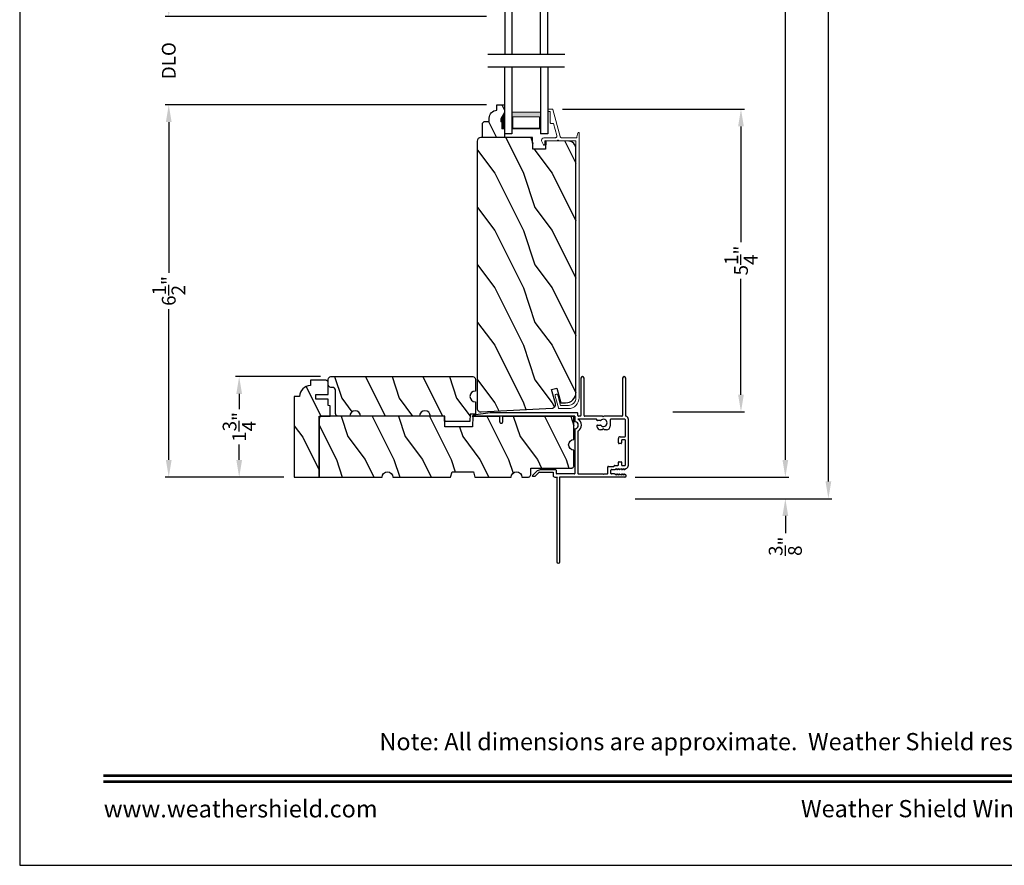
# Model space of a CAD drawing. Extents: x 102 to 170, y -44 to 0.
# Drawn here: x 102 to 119.2, y -44 to -29.3 of the extents above; entities that cross this region are included whole.
import ezdxf
from ezdxf.enums import TextEntityAlignment as Align

# ---------------------------------------------------------------- set-up
doc = ezdxf.new("R2010")
doc.units = 0
doc.header["$LTSCALE"] = 4
doc.header["$MEASUREMENT"] = 0
doc.header["$PDMODE"] = 3
doc.layers.get('0').update_dxf_attribs({"linetype": 'CONTINUOUS'})
doc.layers.get('DEFPOINTS').update_dxf_attribs({"color": 3, "linetype": 'CONTINUOUS'})
doc.layers.add('Dim', color=7, linetype='CONTINUOUS')
doc.styles.add('Arial', font='arial.ttf')
doc.styles.get("Standard").update_dxf_attribs({"font": 'arial.ttf'})
doc.dimstyles.get("Standard").update_dxf_attribs({"dimtxt": 0.24, "dimasz": 0.3, "dimexe": 0.0625, "dimexo": 0.18, "dimgap": 0.09, "dimtad": 0, "dimdec": 4, "dimzin": 0, "dimdsep": 46, "dimlunit": 4, "dimtxsty": 'STANDARD', "dimcen": 0, "dimadec": 0, "dimazin": 0, "dimtfac": 1, "dimtdec": 4, "dimtofl": 0, "dimtmove": 2, "dimatfit": 3, "dimfxl": 1, "dimtolj": 1, "dimtzin": 0, "dimarcsym": 0})

# ---------------------------------------------------------------- blocks, each defined once
blk = doc.blocks.new('*D301')
at = {"layer": 'DEFPOINTS', "color": 0, "transparency": 16777216}
for p in [(111.279, -30.834), (114.566, -30.834), (113.198, -36.106)]:
    blk.add_point(p, dxfattribs=at)
at = {"layer": 'Dim', "color": 0, "lineweight": -2, "transparency": 16777216}
for p, q in [((111.459, -30.834), (114.629, -30.834)), ((114.566, -31.134), (114.566, -33.151)), ((114.566, -35.806), (114.566, -33.789)), ((113.378, -36.106), (114.629, -36.106))]:
    blk.add_line(p, q, dxfattribs=at)
at = {"layer": 'Dim', "color": 0, "transparency": 16777216}
for points in [[(114.516, -31.134), (114.616, -31.134), (114.566, -30.834)], [(114.516, -35.806), (114.616, -35.806), (114.566, -36.106)]]:
    blk.add_solid(points, dxfattribs=at)
at = {"layer": 'Dim', "color": 0, "transparency": 16777216, "insert": (114.566, -33.47), "char_height": 0.24, "attachment_point": 5, "rotation": 90}
blk.add_mtext('\\A1;5{\\H1x;\\S1/4;}"', dxfattribs=at)
blk = doc.blocks.new('*D303')
at = {"layer": 'DEFPOINTS', "color": 0, "transparency": 16777216}
for p in [(112.544, -37.242), (112.544, -37.617), (115.339, -37.617)]:
    blk.add_point(p, dxfattribs=at)
at = {"layer": 'Dim', "color": 0, "lineweight": -2, "transparency": 16777216}
for p, q in [((115.339, -36.942), (115.339, -36.642)), ((112.724, -37.242), (115.401, -37.242)), ((112.724, -37.617), (115.401, -37.617)), ((115.339, -37.917), (115.339, -38.217))]:
    blk.add_line(p, q, dxfattribs=at)
at = {"layer": 'Dim', "color": 0, "transparency": 16777216}
for points in [[(115.289, -36.942), (115.389, -36.942), (115.339, -37.242)], [(115.289, -37.917), (115.389, -37.917), (115.339, -37.617)]]:
    blk.add_solid(points, dxfattribs=at)
at = {"layer": 'Dim', "color": 0, "transparency": 16777216, "insert": (115.339, -38.445), "char_height": 0.24, "attachment_point": 5, "rotation": 90}
blk.add_mtext('\\A1;{\\H1x;\\S3/8;}"', dxfattribs=at)
blk = doc.blocks.new('*D304')
at = {"layer": 'DEFPOINTS', "color": 0, "transparency": 16777216}
for p in [(111.578, -7.29), (115.339, -7.29), (112.544, -37.242)]:
    blk.add_point(p, dxfattribs=at)
at = {"layer": 'Dim', "color": 0, "lineweight": -2, "transparency": 16777216}
for p, q in [((111.758, -7.29), (115.401, -7.29)), ((115.339, -7.59), (115.339, -20.62)), ((115.339, -36.942), (115.339, -23.912)), ((112.724, -37.242), (115.401, -37.242))]:
    blk.add_line(p, q, dxfattribs=at)
at = {"layer": 'Dim', "color": 0, "transparency": 16777216}
for points in [[(115.289, -7.59), (115.389, -7.59), (115.339, -7.29)], [(115.289, -36.942), (115.389, -36.942), (115.339, -37.242)]]:
    blk.add_solid(points, dxfattribs=at)
at = {"layer": 'Dim', "color": 0, "transparency": 16777216, "insert": (115.339, -22.266), "char_height": 0.24, "attachment_point": 5, "rotation": 90}
blk.add_mtext('\\A1;JAMB / UNIT WIDTH', dxfattribs=at)
blk = doc.blocks.new('*D306')
at = {"layer": 'DEFPOINTS', "color": 0, "transparency": 16777216}
for p in [(104.597, -29.221), (110.315, -29.221), (110.315, -30.759)]:
    blk.add_point(p, dxfattribs=at)
at = {"layer": 'Dim', "color": 0, "lineweight": -2, "transparency": 16777216}
for p, q in [((104.597, -28.921), (104.597, -28.621)), ((110.135, -29.221), (104.534, -29.221)), ((110.135, -30.759), (104.534, -30.759)), ((104.597, -31.059), (104.597, -31.359))]:
    blk.add_line(p, q, dxfattribs=at)
at = {"layer": 'Dim', "color": 0, "transparency": 16777216}
for points in [[(104.547, -28.921), (104.647, -28.921), (104.597, -29.221)], [(104.547, -31.059), (104.647, -31.059), (104.597, -30.759)]]:
    blk.add_solid(points, dxfattribs=at)
at = {"layer": 'Dim', "color": 0, "transparency": 16777216, "insert": (104.597, -29.99), "char_height": 0.24, "attachment_point": 5, "rotation": 90}
blk.add_mtext('\\A1;DLO', dxfattribs=at)
blk = doc.blocks.new('*D307')
at = {"layer": 'DEFPOINTS', "color": 0, "transparency": 16777216}
for p in [(111.578, -7.29), (116.089, -7.29), (112.544, -37.617)]:
    blk.add_point(p, dxfattribs=at)
at = {"layer": 'Dim', "color": 0, "lineweight": -2, "transparency": 16777216}
for p, q in [((111.758, -7.29), (116.151, -7.29)), ((116.089, -7.59), (116.089, -20.35)), ((116.089, -37.317), (116.089, -24.556)), ((112.724, -37.617), (116.151, -37.617))]:
    blk.add_line(p, q, dxfattribs=at)
at = {"layer": 'Dim', "color": 0, "transparency": 16777216}
for points in [[(116.039, -7.59), (116.139, -7.59), (116.089, -7.29)], [(116.039, -37.317), (116.139, -37.317), (116.089, -37.617)]]:
    blk.add_solid(points, dxfattribs=at)
at = {"layer": 'Dim', "color": 0, "transparency": 16777216, "insert": (116.089, -22.453), "char_height": 0.24, "attachment_point": 5, "rotation": 90}
blk.add_mtext('\\A1;ROUGH OPENING WIDTH', dxfattribs=at)
blk = doc.blocks.new('*D309')
at = {"layer": 'DEFPOINTS', "color": 0, "transparency": 16777216}
for p in [(105.824, -35.492), (107.423, -35.492), (106.782, -37.242)]:
    blk.add_point(p, dxfattribs=at)
at = {"layer": 'Dim', "color": 0, "lineweight": -2, "transparency": 16777216}
for p, q in [((107.243, -35.492), (105.761, -35.492)), ((105.824, -35.792), (105.824, -36.059)), ((105.824, -36.942), (105.824, -36.674)), ((106.602, -37.242), (105.761, -37.242))]:
    blk.add_line(p, q, dxfattribs=at)
at = {"layer": 'Dim', "color": 0, "transparency": 16777216}
for points in [[(105.774, -35.792), (105.874, -35.792), (105.824, -35.492)], [(105.774, -36.942), (105.874, -36.942), (105.824, -37.242)]]:
    blk.add_solid(points, dxfattribs=at)
at = {"layer": 'Dim', "color": 0, "transparency": 16777216, "insert": (105.824, -36.367), "char_height": 0.24, "attachment_point": 5, "rotation": 90}
blk.add_mtext('\\A1;1{\\H1x;\\S3/4;}"', dxfattribs=at)
blk = doc.blocks.new('*D311')
at = {"layer": 'DEFPOINTS', "color": 0, "transparency": 16777216}
for p in [(104.597, -30.759), (110.315, -30.759), (106.782, -37.242)]:
    blk.add_point(p, dxfattribs=at)
at = {"layer": 'Dim', "color": 0, "lineweight": -2, "transparency": 16777216}
for p, q in [((110.135, -30.759), (104.534, -30.759)), ((104.597, -31.059), (104.597, -33.684)), ((104.597, -36.942), (104.597, -34.316)), ((106.602, -37.242), (104.534, -37.242))]:
    blk.add_line(p, q, dxfattribs=at)
at = {"layer": 'Dim', "color": 0, "transparency": 16777216}
for points in [[(104.547, -31.059), (104.647, -31.059), (104.597, -30.759)], [(104.547, -36.942), (104.647, -36.942), (104.597, -37.242)]]:
    blk.add_solid(points, dxfattribs=at)
at = {"layer": 'Dim', "color": 0, "transparency": 16777216, "insert": (104.597, -34), "char_height": 0.24, "attachment_point": 5, "rotation": 90}
blk.add_mtext('\\A1;6{\\H1x;\\S1/2;}"', dxfattribs=at)
blk = doc.blocks.new('A$C236D31C9')
at = {"linetype": 'Continuous', "lineweight": 18}
for p, q in [((0, -0.148), (0.003, -0.138)), ((0, -0.347), (0, -0.148)), ((0.003, -0.138), (0.008, -0.129)), ((0.008, -0.129), (0.016, -0.121)), ((0.016, -0.121), (0.024, -0.115)), ((0.024, -0.115), (0.034, -0.112)), ((0.034, -0.112), (0.045, -0.111)), ((0.045, -0.111), (0.055, -0.112)), ((0.052, -0.171), (0.051, -0.173)), ((0.053, -0.17), (0.052, -0.171)), ((0.054, -0.168), (0.053, -0.17)), ((0.056, -0.167), (0.054, -0.168)), ((0.055, -0.112), (0.065, -0.116)), ((0.058, -0.167), (0.056, -0.167)), ((0.06, -0.167), (0.058, -0.167)), ((0.115, -0.167), (0.06, -0.167)), ((0.065, -0.116), (0.121, -0.144)), ((0.119, -0.166), (0.115, -0.167)), ((0.123, -0.164), (0.119, -0.166)), ((0.121, -0.144), (0.124, -0.146)), ((0.126, -0.161), (0.123, -0.164)), ((0.124, -0.146), (0.126, -0.15)), ((0.126, -0.15), (0.127, -0.153)), ((0.127, -0.157), (0.126, -0.161)), ((0.127, -0.153), (0.127, -0.157)), ((-0.5, -0.228), (-0.499, -0.226)), ((-0.5, -0.23), (-0.5, -0.228)), ((-0.5, -0.298), (-0.5, -0.23)), ((-0.5, -0.299), (-0.5, -0.298)), ((-0.499, -0.301), (-0.5, -0.299)), ((-0.499, -0.226), (-0.498, -0.224)), ((-0.499, -0.302), (-0.499, -0.301)), ((-0.498, -0.304), (-0.499, -0.302)), ((-0.498, -0.224), (-0.497, -0.223)), ((-0.497, -0.305), (-0.498, -0.304)), ((-0.497, -0.223), (-0.496, -0.221)), ((-0.496, -0.306), (-0.497, -0.305)), ((-0.496, -0.221), (-0.494, -0.221)), ((-0.494, -0.307), (-0.496, -0.306)), ((-0.494, -0.221), (-0.492, -0.22)), ((-0.493, -0.307), (-0.494, -0.307)), ((-0.024, -0.434), (-0.493, -0.307)), ((-0.492, -0.22), (-0.49, -0.22)), ((-0.49, -0.22), (-0.47, -0.22)), ((-0.47, -0.22), (-0.468, -0.22)), ((-0.468, -0.22), (-0.466, -0.221)), ((-0.466, -0.221), (-0.464, -0.221)), ((-0.464, -0.221), (-0.463, -0.223)), ((-0.463, -0.223), (-0.462, -0.224)), ((-0.462, -0.224), (-0.461, -0.226)), ((-0.461, -0.226), (-0.46, -0.228)), ((-0.46, -0.228), (-0.46, -0.23)), ((-0.46, -0.23), (-0.46, -0.26)), ((-0.46, -0.26), (-0.27, -0.26)), ((-0.27, -0.26), (-0.266, -0.26)), ((-0.266, -0.26), (-0.262, -0.261)), ((-0.262, -0.261), (-0.259, -0.263)), ((-0.259, -0.263), (-0.256, -0.266)), ((-0.256, -0.266), (-0.253, -0.269)), ((-0.253, -0.269), (-0.252, -0.272)), ((-0.252, -0.272), (-0.25, -0.276)), ((-0.25, -0.276), (-0.25, -0.28)), ((-0.25, -0.28), (-0.25, -0.321)), ((-0.25, -0.321), (-0.04, -0.378)), ((0.051, -0.173), (0.05, -0.175)), ((0.05, -0.175), (0.05, -0.177)), ((0.05, -0.177), (0.05, -0.389)), ((-0.04, -0.378), (-0.033, -0.379)), ((-0.033, -0.379), (-0.026, -0.379)), ((-0.026, -0.379), (-0.019, -0.377)), ((-0.019, -0.436), (-0.024, -0.434)), ((-0.019, -0.377), (-0.013, -0.373)), ((-0.014, -0.439), (-0.019, -0.436)), ((-0.01, -0.442), (-0.014, -0.439)), ((-0.013, -0.373), (-0.007, -0.368)), ((-0.007, -0.446), (-0.01, -0.442)), ((-0.007, -0.368), (-0.003, -0.362)), ((-0.004, -0.45), (-0.007, -0.446)), ((-0.002, -0.455), (-0.004, -0.45)), ((-0.003, -0.362), (-0.001, -0.355)), ((0, -0.46), (-0.002, -0.455)), ((-0.001, -0.355), (0, -0.347)), ((0, -0.465), (0, -0.46)), ((0, -0.723), (0, -0.465)), ((0.041, -0.395), (0.04, -0.399)), ((0.04, -0.399), (0.041, -0.402)), ((0.043, -0.392), (0.041, -0.395)), ((0.041, -0.402), (0.043, -0.406)), ((0.046, -0.389), (0.043, -0.392)), ((0.043, -0.406), (0.046, -0.408)), ((0.05, -0.389), (0.046, -0.389)), ((0.046, -0.408), (0.05, -0.409)), ((0.05, -0.409), (0.05, -0.709)), ((4.464, -0.375), (4.465, -0.365)), ((4.467, -0.384), (4.464, -0.375)), ((4.465, -0.365), (4.469, -0.356)), ((4.474, -0.391), (4.467, -0.384)), ((4.469, -0.356), (4.477, -0.35)), ((4.483, -0.396), (4.474, -0.391)), ((4.477, -0.35), (4.486, -0.347)), ((4.659, -0.443), (4.483, -0.396)), ((4.486, -0.347), (4.496, -0.348)), ((4.496, -0.348), (4.702, -0.403)), ((4.659, -0.577), (4.659, -0.443)), ((4.702, -0.403), (4.705, -0.404)), ((4.705, -0.404), (4.707, -0.405)), ((4.707, -0.405), (4.709, -0.407)), ((4.709, -0.407), (4.711, -0.409)), ((4.711, -0.409), (4.712, -0.411)), ((4.712, -0.411), (4.713, -0.413)), ((4.713, -0.413), (4.714, -0.416)), ((4.714, -0.416), (4.714, -0.418)), ((4.714, -0.418), (4.714, -0.577)), ((-0.079, -0.743), (-0.09, -0.748)), ((4.526, -0.765), (-0.09, -0.765)), ((-0.069, -0.738), (-0.079, -0.743)), ((-0.058, -0.734), (-0.069, -0.738)), ((-0.046, -0.731), (-0.058, -0.734)), ((-0.035, -0.728), (-0.046, -0.731)), ((-0.023, -0.726), (-0.035, -0.728)), ((-0.012, -0.724), (-0.023, -0.726)), ((0, -0.723), (-0.012, -0.724)), ((0.05, -0.709), (4.526, -0.709))]:
    blk.add_line(p, q, dxfattribs=at)
for centre, radius, start, end in [((4.526, -0.577), 0.188, 270, 0), ((4.526, -0.577), 0.133, 270, 0), ((-0.084, -0.756), 0.00964, 123.916, 244.0651)]:
    blk.add_arc(centre, radius, start, end, dxfattribs=at)
blk = doc.blocks.new('WARM EDGE SPACER')
at = {"lineweight": 18}
h = blk.add_hatch(color=256, dxfattribs=at)
edge = h.paths.add_edge_path()
edge.add_line((-0.089, 0.5), (-0.089, 0))
edge.add_line((-0.089, 0), (-0.375, 0))
edge.add_line((-0.375, 0), (-0.375, 0.5))
edge.add_line((-0.375, 0.5), (-0.089, 0.5))
edge.add_line((-0.089, 0.5), (-0.375, 0.5))
h.paths.add_polyline_path([(-0.101, 0.016), (-0.297, 0.016), (-0.297, 0.484), (-0.101, 0.484)], flags=16)
blk.add_lwpolyline([(-0.089, 0.5), (-0.089, 0), (-0.375, 0), (-0.375, 0.5), (-0.089, 0.5), (-0.375, 0.5)], dxfattribs=at)
blk.add_lwpolyline([(-0.101, 0.016), (-0.297, 0.016), (-0.297, 0.484), (-0.101, 0.484)], close=True, dxfattribs=at)
blk = doc.blocks.new('A$C410B2ECF')
for p, q in [((0, 0), (0, 1.163)), ((0.126, 1.163), (0.126, 0)), ((0.623, 1.163), (0.623, 0)), ((0.75, 1.163), (0.75, 0)), ((0.126, 0), (0, 0)), ((0.75, 0), (0.623, 0))]:
    blk.add_line(p, q)
at = {"extrusion": (0, 0, -1), "zscale": -1, "rotation": 270}
blk.add_blockref('WARM EDGE SPACER', (-0.623, 0.001), dxfattribs=at)
blk = doc.blocks.new('A$C3C5C3C95')
for p, q in [((1.195, 3.222), (1.195, 1.76)), ((1.25, 1.76), (1.25, 3.222)), ((0.04, 1.728), (0.04, 1.727)), ((0.062, 1.75), (1.205, 1.75)), ((1.195, 1.76), (1.205, 1.75)), ((1.24, 1.75), (1.25, 1.76)), ((1.285, 1.75), (1.24, 1.75)), ((1.312, 1.665), (1.312, 1.722)), ((1.629, 1.733), (1.564, 1.668)), ((1.604, 1.651), (1.674, 1.721)), ((1.668, 1.735), (1.634, 1.735)), ((0.071, 1.614), (0.047, 1.6)), ((0.051, 1.707), (0.071, 1.696)), ((0.117, 1.545), (0.058, 1.545)), ((0.083, 1.703), (0.083, 1.713)), ((0.083, 1.713), (0.113, 1.696)), ((0.113, 1.615), (0.083, 1.597)), ((0.083, 1.597), (0.083, 1.607)), ((0.125, 1.703), (0.125, 1.713)), ((0.125, 1.713), (0.155, 1.696)), ((0.155, 1.615), (0.125, 1.598)), ((0.125, 1.598), (0.125, 1.608)), ((0.167, 1.703), (0.167, 1.713)), ((0.167, 1.713), (0.197, 1.696)), ((0.197, 1.616), (0.167, 1.599)), ((0.167, 1.599), (0.167, 1.608)), ((0.238, 1.545), (0.185, 1.545)), ((0.209, 1.703), (0.209, 1.714)), ((0.209, 1.714), (0.239, 1.696)), ((0.239, 1.617), (0.209, 1.599)), ((0.209, 1.599), (0.209, 1.609)), ((0.243, 1.695), (0.296, 1.695)), ((0.296, 1.618), (0.243, 1.618)), ((0.351, 1.563), (0.258, 1.563)), ((0.306, 1.685), (0.306, 1.628)), ((0.361, 1.685), (0.361, 1.573)), ((0.427, 1.695), (0.371, 1.695)), ((0.437, 1.705), (0.427, 1.695)), ((0.447, 1.695), (0.437, 1.705)), ((0.872, 1.695), (0.447, 1.695)), ((0.882, 0.956), (0.882, 1.685)), ((0.937, 0.918), (0.937, 1.685)), ((0.947, 1.695), (1.247, 1.695)), ((1.257, 1.685), (1.257, 1.635)), ((1.267, 1.625), (1.54, 1.625)), ((1.557, 1.665), (1.312, 1.665)), ((0, 1.539), (0, 0.749)), ((0.055, 1.542), (0.055, 1.106)), ((0.12, 1.492), (0.12, 1.542)), ((0.165, 1.482), (0.13, 1.482)), ((0.175, 1.535), (0.175, 1.492)), ((0.055, 1.038), (0.055, 0.752)), ((0.058, 1.103), (0.117, 1.103)), ((0.147, 1.048), (0.065, 1.048)), ((0.12, 1.106), (0.12, 1.155)), ((0.13, 1.166), (0.165, 1.166)), ((0.175, 1.155), (0.175, 1.075)), ((0.32, 0.752), (0.32, 0.864)), ((0.383, 0.927), (0.417, 0.927)), ((0.417, 0.927), (0.437, 0.907)), ((0.437, 0.907), (0.457, 0.927)), ((0.457, 0.927), (0.487, 0.927)), ((0.55, 0.864), (0.55, 0.854)), ((0.049, 0.687), (0.049, 0.027)), ((0.065, 0.742), (0.31, 0.742)), ((0.114, 0.687), (0.424, 0.687)), ((0.424, 0.687), (0.439, 0.702)), ((0.439, 0.702), (0.454, 0.687)), ((0.454, 0.687), (0.764, 0.687)), ((0.54, 0.844), (0.491, 0.844)), ((0.491, 0.766), (0.54, 0.766)), ((0.55, 0.756), (0.55, 0.752)), ((0.56, 0.742), (0.882, 0.742)), ((0.839, 0.687), (0.872, 0.687)), ((0.937, 0.687), (0.937, 0.775)), ((0.937, 0.687), (2.169, 0.687)), ((2.19, 0.687), (0.937, 0.687)), ((2.19, 0.785), (2.19, 0.687)), ((2.245, 0.687), (2.245, 0.785)), ((2.699, 0.687), (2.245, 0.687)), ((0.104, 0.027), (0.104, 0.677)), ((0.774, 0.677), (0.774, 0.027)), ((0.829, 0.027), (0.829, 0.677)), ((0.882, 0.677), (0.882, 0.642)), ((0.892, 0.632), (2.412, 0.632)), ((2.412, 0.632), (2.699, 0.668))]:
    blk.add_line(p, q)
for centre, radius, start, end in [((1.222, 3.222), 0.0275, 0.0044, 179.9956), ((0.062, 1.728), 0.022, 90.0006, 179.9926), ((0.062, 1.727), 0.022, 179.9884, 240.0189), ((1.285, 1.722), 0.0275, 0.0011, 90.0032), ((1.634, 1.727), 0.00797, 89.8903, 135.0888), ((1.668, 1.727), 0.008, 314.9951, 90.0033), ((0.063, 1.539), 0.063, 105.068, 179.9948), ((0.058, 1.542), 0.003, 89.9673, 180.0103), ((0.075, 1.703), 0.008, 240.0006, 359.9923), ((0.075, 1.607), 0.008, 0.0077, 119.9994), ((0.117, 1.703), 0.008, 239.9994, 359.9947), ((0.117, 1.608), 0.008, 359.9717, 120.0006), ((0.117, 1.542), 0.003, 359.9897, 90.0327), ((0.159, 1.703), 0.008, 240.0006, 359.9923), ((0.159, 1.608), 0.008, 0.0077, 119.9994), ((0.185, 1.535), 0.01, 89.997, 180.0114), ((0.201, 1.703), 0.008, 240, 359.9935), ((0.201, 1.609), 0.008, 0.0065, 120), ((0.238, 1.555), 0.01, 269.9841, 353.5286), ((0.243, 1.703), 0.00801, 240.0458, 270.0004), ((0.243, 1.61), 0.00795, 89.9434, 120.1358), ((0.258, 1.553), 0.01, 89.9841, 173.5286), ((0.296, 1.685), 0.01, 0.0359, 89.9565), ((0.296, 1.628), 0.01, 269.9976, 0.01), ((0.351, 1.573), 0.01, 269.9962, 0.0114), ((0.371, 1.685), 0.01, 90.0421, 179.9655), ((0.872, 1.685), 0.01, 0.0345, 89.9579), ((0.947, 1.685), 0.01, 90.0421, 179.9655), ((1.247, 1.685), 0.01, 0.0359, 89.9565), ((1.267, 1.635), 0.01, 180.0155, 270.003), ((1.54, 1.715), 0.09, 269.9919, 315.0036), ((1.557, 1.675), 0.01, 270.1027, 314.8927), ((0.13, 1.492), 0.01, 179.9886, 270.003), ((0.165, 1.492), 0.01, 269.9953, 0.0114), ((0.058, 1.106), 0.003, 179.9897, 270.0327), ((0.065, 1.038), 0.01, 89.997, 180.0114), ((0.117, 1.106), 0.003, 269.9673, 0.0103), ((0.13, 1.155), 0.01, 89.997, 180.0114), ((0.147, 1.075), 0.0275, 269.9968, 359.9989), ((0.165, 1.155), 0.01, 359.9886, 90.0047), ((0.383, 0.864), 0.063, 89.9954, 180.0026), ((0.437, 0.805), 0.0625, 42.5412, 317.5002), ((0.487, 0.864), 0.063, 359.9974, 90.0046), ((0.937, 0.846), 0.118, 120.6516, 242.0891), ((0.937, 0.846), 0.0625, 97.9276, 262.0724), ((0.872, 0.956), 0.01, 300.6417, 0.0081), ((0.927, 0.918), 0.01, 277.9526, 359.9665), ((0.063, 0.749), 0.063, 179.9991, 257.1625), ((0.065, 0.752), 0.01, 180.0115, 269.98), ((0.114, 0.677), 0.01, 89.9982, 180.0085), ((0.31, 0.752), 0.01, 270.02, 359.9885), ((0.491, 0.854), 0.01, 222.5514, 270.0162), ((0.491, 0.756), 0.01, 90.0147, 137.4931), ((0.54, 0.854), 0.01, 270.0278, 359.9999), ((0.54, 0.756), 0.01, 359.992, 90.0349), ((0.56, 0.752), 0.01, 180.0115, 269.98), ((0.764, 0.677), 0.01, 359.99, 90.0024), ((0.839, 0.677), 0.01, 89.9962, 180.0114), ((0.872, 0.677), 0.01, 359.9886, 90.0038), ((0.927, 0.775), 0.01, 359.9964, 82.071), ((2.217, 0.785), 0.0275, 359.9995, 180.0005), ((2.697, 0.678), 0.01, 277.0014, 83.2787), ((2.723, 0.677), 0.01, 89.9968, 180.011), ((0.892, 0.642), 0.01, 180.002, 270.003), ((0.076, 0.027), 0.0275, 180.0043, 359.9957), ((0.801, 0.027), 0.0275, 180.0043, 359.9957)]:
    blk.add_arc(centre, radius, start, end)

msp = doc.modelspace()

# ---------------------------------------------------------------- hatches: boundary and pattern name
h = msp.add_hatch()
h.set_pattern_fill('WOOD2', color=256, scale=0.75, angle=90, pattern_type=2)
h.set_pattern_definition([(306.8699, (75.39682, -108.65708), (-1.5000001, 2.24999994), [0.375, -3.375]), (296.5651, (75.6218, -108.20708), (0.750001, -0.7499994), [0.8385255, -0.8385255]), (288.4349, (75.99682, -108.20708), (0.7499988, -1.5000003), [0.474342, -1.8973665])])
edge = h.paths.add_edge_path()
edge.add_line((110.44516, -31.32872), (110.06266, -31.32872))
edge.add_line((110.06266, -31.32872), (110.06266, -31.07954))
edge.add_line((110.06266, -31.07954), (110.09466, -31.04754))
edge.add_line((110.09466, -31.04754), (110.18022, -31.04754))
edge.add_line((110.18022, -31.04754), (110.18022, -30.99272))
edge.add_arc((110.32022, -30.99272), 0.14, 92.070113, 180, ccw=False)
edge.add_line((110.31516, -30.85281), (110.31516, -30.75872))
edge.add_line((110.31516, -30.75872), (110.44516, -30.75872))
edge.add_line((110.44516, -30.75872), (110.44516, -30.8916))
edge.add_line((110.44516, -30.8916), (110.38216, -31.00072))
edge.add_line((110.38216, -31.00072), (110.38216, -31.04772))
edge.add_line((110.38216, -31.04772), (110.39816, -31.04772))
edge.add_line((110.39816, -31.04772), (110.39816, -31.17272))
edge.add_line((110.39816, -31.17272), (110.44516, -31.17272))
edge.add_line((110.44516, -31.17272), (110.44516, -31.32872))
h = msp.add_hatch()
h.set_pattern_fill('WOOD2', color=256, angle=90, style=0)
h.set_pattern_definition([(306.8699, (109.97414, -0.54827), (-2.0000001, 2.9999999), [0.5, -4.5]), (296.5651, (110.27414, 0.05173), (1.0000013, -0.999999), [1.118034, -1.118034]), (288.4349, (110.77414, 0.05173), (0.9999984, -2.0000004), [0.632456, -2.529822])])
edge = h.paths.add_edge_path()
edge.add_line((110.03786, -36.10624), (111.27458, -36.04143))
edge.add_arc((111.27128, -35.97852), 0.063, 273, 375)
edge.add_line((111.33213, -35.96221), (111.26555, -35.71372))
edge.add_line((111.26555, -35.71372), (111.35643, -35.68972))
edge.add_line((111.35643, -35.68972), (111.42556, -35.94772))
edge.add_line((111.42556, -35.94772), (111.51056, -35.94772))
edge.add_arc((111.51056, -35.76772), 0.18, 270, 360)
edge.add_line((111.69056, -35.76772), (111.69056, -31.51925))
edge.add_arc((111.56556, -31.51925), 0.125, 0, 88.5)
edge.add_line((111.56884, -31.3943), (111.16482, -31.38372))
edge.add_line((111.16482, -31.38372), (111.15965, -31.53172))
edge.add_line((111.15965, -31.53172), (110.94165, -31.53172))
edge.add_line((110.94165, -31.53172), (110.93456, -31.32872))
edge.add_line((110.93456, -31.32872), (110.03456, -31.32872))
edge.add_arc((110.03456, -31.39172), 0.063, 90, 180)
edge.add_line((109.97156, -31.39172), (109.97156, -36.04333))
edge.add_arc((110.03456, -36.04333), 0.063, 180, 273)
h = msp.add_hatch()
h.set_pattern_fill('WOOD2', color=256, angle=90, style=0)
h.set_pattern_definition([(306.8699, (55.61014, -174.869), (-2.00000012, 2.99999992), [0.5, -4.5]), (296.5651, (55.91014, -174.269), (1.0000013, -0.9999992), [1.118034, -1.118034]), (288.4349, (56.41014, -174.269), (0.9999984, -2.00000043), [0.632456, -2.529822])])
edge = h.paths.add_edge_path()
edge.add_line((109.40738, -36.27305), (109.4041, -36.1793))
edge.add_line((109.4041, -36.1793), (109.1541, -36.1793))
edge.add_arc((109.06035, -36.1793), 0.09375, 0.001076, 179.998924)
edge.add_line((108.9666, -36.1793), (107.93863, -36.1793))
edge.add_arc((107.84488, -36.1793), 0.09375, 0.001031, 179.998969)
edge.add_line((107.75113, -36.1793), (107.54813, -36.1793))
edge.add_arc((107.54813, -36.1323), 0.047, 180, 270, ccw=False)
edge.add_line((107.50113, -36.1323), (107.50113, -35.7263))
edge.add_arc((107.45413, -35.7263), 0.047, 0, 90)
edge.add_line((107.45413, -35.6793), (107.42313, -35.6793))
edge.add_arc((107.42313, -35.6323), 0.047, 0, 90, ccw=False)
edge.add_line((107.37613, -35.6323), (107.37613, -35.5388))
edge.add_arc((107.42313, -35.5388), 0.047, 270, 360, ccw=False)
edge.add_line((107.42313, -35.4918), (109.89163, -35.4918))
edge.add_arc((109.89163, -35.5388), 0.047, 0, 90, ccw=False)
edge.add_line((109.93863, -35.5388), (109.93863, -35.7419))
edge.add_arc((109.93863, -35.8356), 0.0937, 90.000803, 269.999197)
edge.add_line((109.93863, -35.9293), (109.93863, -36.14493))
edge.add_line((109.93863, -36.14493), (109.84924, -36.14805))
edge.add_line((109.84924, -36.14805), (109.84488, -36.27305))
edge.add_line((109.84488, -36.27305), (109.40738, -36.27305))
h = msp.add_hatch()
h.set_pattern_fill('WOOD2', color=256, angle=90, style=0)
h.set_pattern_definition([(306.8699, (55.63089, -170.14817), (-2.00000012, 2.99999992), [0.5, -4.5]), (296.5651, (55.9309, -169.54817), (1.0000013, -0.9999992), [1.118034, -1.118034]), (288.4349, (56.4309, -169.54817), (0.9999984, -2.0000004), [0.632456, -2.529822])])
h.paths.add_polyline_path([(107.37255, -35.58331), (107.36821, -35.57519), (107.36236, -35.56806), (107.35524, -35.56222), (107.34711, -35.55787), (107.3383, -35.5552), (107.32913, -35.5543), (107.06363, -35.5543), (107.06363, -35.64804), (107.02705, -35.65165), (106.99188, -35.66232), (106.95946, -35.67964), (106.93105, -35.70297), (106.90773, -35.73138), (106.8904, -35.76379), (106.87973, -35.79897), (106.87613, -35.83555), (106.78238, -35.83555), (106.78238, -37.2418), (107.21938, -37.2418), (107.21938, -36.1793), (107.40738, -36.1793), (107.40738, -35.9973), (107.37613, -35.99179), (107.37613, -35.8823), (107.15733, -35.8823), (107.15733, -35.8043), (107.37613, -35.8043), (107.37613, -35.60129), (107.37523, -35.59213)])
h = msp.add_hatch()
h.set_pattern_fill('WOOD2', color=256, angle=90, style=0)
h.set_pattern_definition([(306.8699, (55.71671, -171.53707), (-2.00000012, 2.99999992), [0.5, -4.5]), (296.5651, (56.0167, -170.93707), (1.0000013, -0.9999992), [1.118034, -1.118034]), (288.4349, (56.5167, -170.93707), (0.9999984, -2.00000043), [0.632456, -2.529822])])
h.paths.add_polyline_path([(110.90301, -37.19644), (110.90688, -37.0856), (111.60988, -37.0856), (111.61905, -37.08469), (111.62786, -37.08202), (111.63599, -37.07768), (111.64311, -37.07183), (111.64896, -37.06471), (111.6533, -37.05659), (111.65598, -37.04777), (111.65688, -37.0386), (111.65688, -36.77305), (111.621, -36.76591), (111.59059, -36.74559), (111.57027, -36.71517), (111.56313, -36.6793), (111.57027, -36.64342), (111.59059, -36.61301), (111.621, -36.59268), (111.65688, -36.58555), (111.65688, -36.1793), (109.89343, -36.1793), (109.88688, -36.3668), (109.40688, -36.3668), (109.40033, -36.1793), (107.26638, -36.1793), (107.25721, -36.1802), (107.24839, -36.18288), (107.24027, -36.18722), (107.23314, -36.19307), (107.2273, -36.20019), (107.22296, -36.20831), (107.22028, -36.21713), (107.21938, -36.2263), (107.21938, -37.2418), (108.31313, -37.2418), (108.32027, -37.20592), (108.34059, -37.1755), (108.371, -37.15518), (108.40688, -37.14805), (108.44276, -37.15518), (108.47317, -37.1755), (108.49349, -37.20592), (108.50063, -37.2418), (109.50676, -37.2418), (109.53188, -37.14805), (109.90688, -37.14805), (109.932, -37.2418), (110.56313, -37.2418), (110.57027, -37.20592), (110.59059, -37.1755), (110.621, -37.15518), (110.65688, -37.14805), (110.69276, -37.15518), (110.72317, -37.1755), (110.74349, -37.20592), (110.75063, -37.2418), (110.85604, -37.2418), (110.865, -37.24093), (110.87364, -37.23838), (110.88163, -37.23422), (110.88869, -37.22861), (110.89454, -37.22176), (110.89897, -37.21391), (110.90183, -37.20537)])

# ---------------------------------------------------------------- linework, layer by layer
for p, q in [((111.49441, -29.88218), (110.15861, -29.88218)), ((111.49295, -30.10219), (110.15715, -30.10219))]:
    msp.add_line(p, q)
for points in [[(102.00002, 0), (102.00002, -44.00001), (136.00003, -44.00001), (136.00003, 0)], [(107.37255, -35.58331), (107.36821, -35.57519), (107.36236, -35.56806), (107.35524, -35.56222), (107.34711, -35.55787), (107.3383, -35.5552), (107.32913, -35.5543), (107.06363, -35.5543), (107.06363, -35.64804), (107.02705, -35.65165), (106.99188, -35.66232), (106.95946, -35.67964), (106.93105, -35.70297), (106.90773, -35.73138), (106.8904, -35.76379), (106.87973, -35.79897), (106.87613, -35.83555), (106.78238, -35.83555), (106.78238, -37.2418), (107.21938, -37.2418), (107.21938, -36.1793), (107.40738, -36.1793), (107.40738, -35.9973), (107.37613, -35.99179), (107.37613, -35.8823), (107.15733, -35.8823), (107.15733, -35.8043), (107.37613, -35.8043), (107.37613, -35.60129), (107.37523, -35.59213)]]:
    msp.add_lwpolyline(points, close=True)
for points in [[(110.44516, -31.32872), (110.06266, -31.32872), (110.06266, -31.07954), (110.09466, -31.04754), (110.18022, -31.04754), (110.18022, -30.99272, -0.40367041), (110.31516, -30.85281), (110.31516, -30.75872), (110.44516, -30.75872), (110.44516, -30.8916), (110.38216, -31.00072), (110.38216, -31.04772), (110.39816, -31.04772), (110.39816, -31.17272), (110.44516, -31.17272)], [(110.03786, -36.10624), (111.27458, -36.04143, 0.47697553), (111.33213, -35.96221), (111.26555, -35.71372), (111.35643, -35.68972), (111.42556, -35.94772), (111.51056, -35.94772, 0.41421356), (111.69056, -35.76772), (111.69056, -31.51925, 0.40656626), (111.56884, -31.3943), (111.16482, -31.38372), (111.15965, -31.53172), (110.94165, -31.53172), (110.93456, -31.32872), (110.03456, -31.32872, 0.41421356), (109.97156, -31.39172), (109.97156, -36.04333, 0.42963391)], [(109.40738, -36.27305), (109.4041, -36.1793), (109.1541, -36.1793, 0.99998122), (108.9666, -36.1793), (107.93863, -36.1793, 0.99998201), (107.75113, -36.1793), (107.54813, -36.1793, -0.41421356), (107.50113, -36.1323), (107.50113, -35.7263, 0.41421356), (107.45413, -35.6793), (107.42313, -35.6793, -0.41421356), (107.37613, -35.6323), (107.37613, -35.5388, -0.41421356), (107.42313, -35.4918), (109.89163, -35.4918, -0.41421356), (109.93863, -35.5388), (109.93863, -35.7419, 0.99998599), (109.93863, -35.9293), (109.93863, -36.14493), (109.84924, -36.14805), (109.84488, -36.27305)]]:
    msp.add_lwpolyline(points, format="xyb", close=True)
for points in [[(110.38155, -31.00599, 0.015, 0.015, 0), (110.38155, -31.05334, 0.015, 0.015, 0), (110.39878, -31.05334, 0.015, 0.015, 0), (110.39878, -31.17834, 0, 0, 0)], [(110.44521, -31.17194, 0.015, 0.015, 0), (110.39821, -31.17194, 0.015, 0.015, 0), (110.39821, -31.04694, 0.015, 0.015, 0), (110.38221, -31.04694, 0.015, 0.015, 0), (110.38221, -30.99994, 0, 0, 0)]]:
    msp.add_lwpolyline(points, format="xyseb")
at = {"flags": 128}
msp.add_lwpolyline([(110.90301, -37.19644), (110.90688, -37.0856), (111.60988, -37.0856), (111.61905, -37.08469), (111.62786, -37.08202), (111.63599, -37.07768), (111.64311, -37.07183), (111.64896, -37.06471), (111.6533, -37.05659), (111.65598, -37.04777), (111.65688, -37.0386), (111.65688, -36.77305), (111.621, -36.76591), (111.59059, -36.74559), (111.57027, -36.71517), (111.56313, -36.6793), (111.57027, -36.64342), (111.59059, -36.61301), (111.621, -36.59268), (111.65688, -36.58555), (111.65688, -36.1793), (109.89343, -36.1793), (109.88688, -36.3668), (109.40688, -36.3668), (109.40033, -36.1793), (107.26638, -36.1793), (107.25721, -36.1802), (107.24839, -36.18288), (107.24027, -36.18722), (107.23314, -36.19307), (107.2273, -36.20019), (107.22296, -36.20831), (107.22028, -36.21713), (107.21938, -36.2263), (107.21938, -37.2418), (108.31313, -37.2418), (108.32027, -37.20592), (108.34059, -37.1755), (108.371, -37.15518), (108.40688, -37.14805), (108.44276, -37.15518), (108.47317, -37.1755), (108.49349, -37.20592), (108.50063, -37.2418), (109.50676, -37.2418), (109.53188, -37.14805), (109.90688, -37.14805), (109.932, -37.2418), (110.56313, -37.2418), (110.57027, -37.20592), (110.59059, -37.1755), (110.621, -37.15518), (110.65688, -37.14805), (110.69276, -37.15518), (110.72317, -37.1755), (110.74349, -37.20592), (110.75063, -37.2418), (110.85604, -37.2418), (110.865, -37.24093), (110.87364, -37.23838), (110.88163, -37.23422), (110.88869, -37.22861), (110.89454, -37.22176), (110.89897, -37.21391), (110.90183, -37.20537)], close=True, dxfattribs=at)
at = {"const_width": 0.04545}
for points in [[(103.45457, -42.43743), (134.54549, -42.43743)], [(103.45457, -42.54546), (134.54549, -42.54546)]]:
    msp.add_lwpolyline(points, dxfattribs=at)
for points in [[(110.37877, -31.05436), (110.44221, -31.05431), (110.37877, -31.00775), (110.44187, -30.89858)], [(110.39468, -31.17967), (110.44264, -31.18054), (110.39468, -31.05446), (110.44264, -31.05446)]]:
    msp.add_solid(points)

# ---------------------------------------------------------------- block references
at = {"xscale": -1}
for name, p, rotation in [('A$C410B2ECF', (110.45151, -28.719), 180), ('A$C236D31C9', (110.98127, -31.33374), 90)]:
    msp.add_blockref(name, p, dxfattribs=dict(at, rotation=rotation))
msp.add_blockref('A$C410B2ECF', (110.45005, -31.26537))
at = {"rotation": 180}
msp.add_blockref('A$C3C5C3C95', (112.60683, -35.49179), dxfattribs=at)

# ---------------------------------------------------------------- texts
at = {"style": 'Arial'}
msp.add_text('Note: All dimensions are approximate.  Weather Shield reserves the right to change specifications without notice.', height=0.30000007, dxfattribs=at).set_placement((119.00003, -41.99691), align=Align.CENTER)
msp.add_text('www.weathershield.com', height=0.3000001, dxfattribs=at).set_placement((103.46442, -43.26041), align=Align.BOTTOM_LEFT)
msp.add_text('Weather Shield Windows and Doors', height=0.3000001, dxfattribs=at).set_placement((119.00003, -43.01362), align=Align.MIDDLE_CENTER)

# ---------------------------------------------------------------- dimensions: what is measured, and where the dimension line sits
at = {"layer": 'Dim'}
for base, p1, p2, text, picture, middle in [((115.33887, -7.28981), (112.5443, -37.24172), (111.57846, -7.28981), 'JAMB / UNIT WIDTH', '*D304', (115.33887, -22.26577)), ((116.08887, -7.28981), (112.5443, -37.61672), (111.57846, -7.28981), 'ROUGH OPENING WIDTH', '*D307', (116.08887, -22.45327)), ((104.5966, -29.22068), (110.31516, -30.75872), (110.31516, -29.22068), 'DLO', '*D306', (104.5966, -29.9897))]:
    dim = msp.add_linear_dim(base=base, p1=p1, p2=p2, angle=90, text=text, dimstyle='STANDARD', override={"dimpost": '\\X'}, dxfattribs=at)
    dim.commit()
    dim.dimension.update_dxf_attribs({"geometry": picture, "text_midpoint": middle})
for base, p1, p2, picture, middle in [((104.5966, -30.75872), (106.78238, -37.2418), (110.31516, -30.75872), '*D311', (104.5966, -34.00026)), ((114.56646, -30.83372), (113.19845, -36.10624), (111.27884, -30.83372), '*D301', (114.56646, -33.46998)), ((105.82365, -35.4918), (106.78238, -37.2418), (107.42313, -35.4918), '*D309', (105.82365, -36.3668))]:
    dim = msp.add_linear_dim(base=base, p1=p1, p2=p2, angle=90, dimstyle='STANDARD', override={"dimpost": '\\X'}, dxfattribs=at)
    dim.commit()
    dim.dimension.update_dxf_attribs({"geometry": picture, "text_midpoint": middle})
dim = msp.add_linear_dim(base=(115.33887, -37.61672), p1=(112.5443, -37.2418), p2=(112.5443, -37.61672), angle=90, dimstyle='STANDARD', override={"dimpost": '\\X'}, dxfattribs=at)
dim.commit()
dim.dimension.update_dxf_attribs({"geometry": '*D303', "text_midpoint": (115.33887, -38.44546), "dimtype": 160})

doc.saveas('drawing.dxf')
